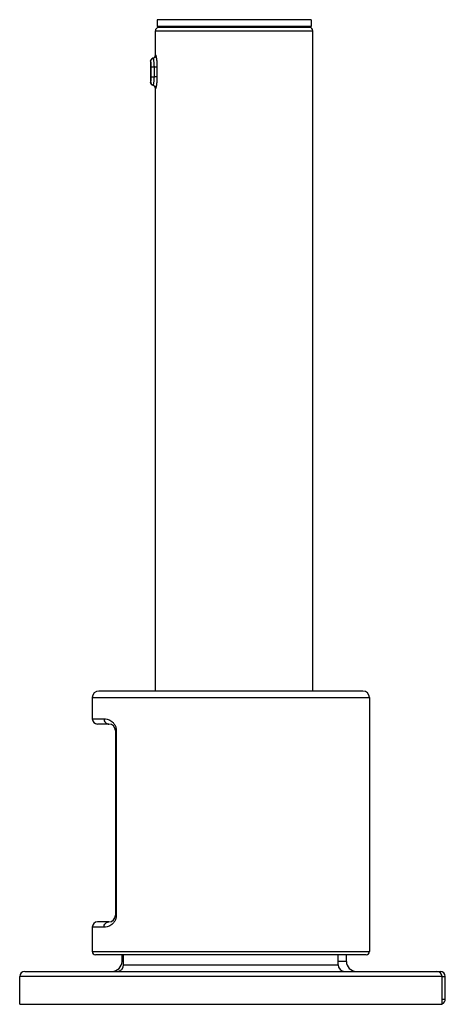
# Model space of a CAD drawing. Units: millimetres. Extents: x 0 to 594, y 0 to 420.
# Drawn here: x 419 to 470, y 201 to 320 of the extents above; entities that cross this region are included whole.
import ezdxf

# ---------------------------------------------------------------- set-up
doc = ezdxf.new("R2010")
doc.units = ezdxf.units.MM
doc.header["$LTSCALE"] = 32.67
doc.layers.get('0').update_dxf_attribs({"linetype": 'CONTINUOUS'})
doc.layers.add('7_ALL_FEATURES', color=7, linetype='CONTINUOUS')
doc.layers.add('DATUM_AXIS', color=7, linetype='CONTINUOUS')

msp = doc.modelspace()

# ---------------------------------------------------------------- linework, layer by layer
at = {"color": 7, "linetype": 'Continuous'}
for p, q in [((435.53, 319.99), (435.53, 319.18)), ((454.22, 319.99), (435.53, 319.99)), ((454.22, 319.18), (435.53, 319.18)), ((437.62, 319.18), (437.62, 319.06)), ((437.63, 319.18), (437.63, 319.06)), ((443.45, 319.18), (443.45, 319.06)), ((443.58, 319.18), (443.58, 319.06)), ((446.17, 319.18), (446.17, 319.06)), ((446.3, 319.18), (446.3, 319.06)), ((452.13, 319.18), (452.13, 319.06)), ((452.13, 319.18), (452.13, 319.06)), ((454.22, 319.99), (454.22, 319.18)), ((427.68, 237.75), (461.28, 237.75)), ((460.48, 238.55), (428.48, 238.55)), ((427.68, 235.19), (429.09, 235.19)), ((429.68, 234.55), (428.32, 234.55)), ((430.48, 233.75), (430.48, 211.35)), ((430.59, 233.75), (430.48, 233.75)), ((430.59, 233.75), (430.59, 211.35)), ((429.68, 210.55), (428.32, 210.55)), ((430.59, 211.35), (430.48, 211.35)), ((429.09, 209.91), (427.68, 209.91)), ((427.68, 206.95), (461.28, 206.95)), ((460.88, 206.55), (428.08, 206.55)), ((431.28, 205.75), (431.28, 206.55)), ((431.48, 205.75), (431.28, 205.75)), ((458.48, 205.75), (457.48, 205.75)), ((458.48, 205.75), (458.48, 206.55)), ((419.49, 204.55), (469.84, 204.55)), ((431.48, 205.35), (457.48, 205.35)), ((470.08, 203.94), (418.88, 203.94)), ((470.08, 203.91), (470.48, 203.91)), ((470.48, 201.19), (470.48, 203.91)), ((470.08, 201.19), (470.48, 201.19))]:
    msp.add_line(p, q, dxfattribs=at)
for centre, radius, start, end in [((428.48, 237.75), 0.8, 90, 180), ((460.48, 237.75), 0.8, 0, 90), ((428.32, 235.19), 0.64, 180, 270), ((429.68, 233.75), 0.8, 0, 90), ((428.32, 209.91), 0.64, 90, 180), ((429.68, 211.35), 0.8, 270, 360), ((428.08, 206.95), 0.4, 180, 270), ((460.88, 206.95), 0.4, 270, 360), ((430.08, 205.75), 1.2, 270, 360), ((459.68, 205.75), 1.2, 180, 270), ((419.49, 203.94), 0.61, 90, 180), ((430.68, 205.35), 0.8, 270, 360), ((458.28, 205.35), 0.8, 180, 270), ((469.47, 203.94), 0.61, 0, 90), ((469.84, 203.91), 0.64, 0, 90), ((469.84, 201.19), 0.64, 292.0514, 360)]:
    msp.add_arc(centre, radius, start, end, dxfattribs=at)
for points, knots in [([(429.09, 235.19), (429.09, 235.11), (429.12, 234.94), (429.23, 234.76), (429.35, 234.66), (429.45, 234.6), (429.56, 234.56), (429.64, 234.55), (429.68, 234.55)], [0, 0, 0, 0, 0.259373, 0.512989, 0.637249, 0.759494, 0.880175, 1, 1, 1, 1]), ([(429.09, 235.19), (429.22, 235.19), (429.51, 235.15), (429.87, 235), (430.15, 234.78), (430.37, 234.53), (430.54, 234.18), (430.59, 233.9), (430.59, 233.75)], [0, 0, 0, 0, 0.173311, 0.37806, 0.499211, 0.639296, 0.805874, 1, 1, 1, 1]), ([(430.59, 211.35), (430.59, 211.2), (430.54, 210.92), (430.37, 210.58), (430.15, 210.32), (429.87, 210.1), (429.51, 209.95), (429.22, 209.91), (429.09, 209.91)], [0, 0, 0, 0, 0.194137, 0.360737, 0.500822, 0.621964, 0.826699, 1, 1, 1, 1]), ([(429.09, 209.91), (429.09, 209.99), (429.12, 210.16), (429.23, 210.34), (429.35, 210.45), (429.45, 210.51), (429.56, 210.54), (429.64, 210.55), (429.68, 210.55)], [0, 0, 0, 0, 0.259373, 0.512989, 0.637249, 0.759494, 0.880175, 1, 1, 1, 1])]:
    msp.add_open_spline(points, degree=3, knots=knots, dxfattribs=at)
at = {"layer": '7_ALL_FEATURES', "color": 7, "linetype": 'Continuous'}
for p, q in [((454.02, 319.06), (435.73, 319.06)), ((435.33, 315.7), (435.33, 318.65)), ((435.33, 318.65), (454.43, 318.65)), ((454.43, 238.55), (454.43, 318.65)), ((435.37, 315.7), (435.33, 315.7)), ((434.72, 314.92), (434.72, 312.43)), ((434.76, 314.92), (434.72, 314.92)), ((434.83, 313.06), (434.83, 314.28)), ((434.83, 314.28), (435.56, 314.28)), ((435.07, 315.31), (435.02, 315.31)), ((435.2, 313.06), (435.2, 314.28)), ((435.56, 313.06), (435.56, 314.28)), ((434.83, 313.06), (435.2, 313.06)), ((435.56, 313.06), (435.2, 313.06)), ((434.72, 312.43), (434.76, 312.43)), ((435.02, 312.03), (435.07, 312.03)), ((435.33, 238.55), (435.33, 311.64)), ((435.33, 311.64), (435.37, 311.64))]:
    msp.add_line(p, q, dxfattribs=at)
for centre, start, end in [((435.73, 318.65), 90, 180), ((454.02, 318.65), 0, 90), ((434.92, 315.7), 284.4775, 360), ((435.12, 314.92), 104.4775, 180), ((435.12, 312.43), 180, 255.5225), ((434.92, 311.64), 0, 75.5225)]:
    msp.add_arc(centre, 0.406, start, end, dxfattribs=at)
for points, knots in [([(435.37, 315.7), (435.37, 315.66), (435.36, 315.57), (435.29, 315.45), (435.19, 315.36), (435.11, 315.32), (435.07, 315.31)], [0, 0, 0, 0, 0.250338, 0.500467, 0.750335, 1, 1, 1, 1]), ([(435.56, 314.28), (435.56, 314.37), (435.55, 314.55), (435.54, 314.81), (435.52, 315.06), (435.49, 315.24), (435.47, 315.37), (435.46, 315.46), (435.44, 315.53), (435.43, 315.58), (435.42, 315.62), (435.41, 315.64), (435.4, 315.66), (435.4, 315.67), (435.39, 315.69), (435.38, 315.69), (435.38, 315.7), (435.38, 315.7), (435.37, 315.7), (435.37, 315.7)], [0, 0, 0, 0, 0.189595, 0.37252, 0.542141, 0.692323, 0.758307, 0.817322, 0.868778, 0.912135, 0.930634, 0.946958, 0.961076, 0.972966, 0.982644, 0.990187, 0.993218, 0.99581, 1, 1, 1, 1]), ([(434.76, 314.92), (434.76, 314.96), (434.78, 315.05), (434.84, 315.17), (434.94, 315.26), (435.02, 315.3), (435.07, 315.31)], [0, 0, 0, 0, 0.250324, 0.500479, 0.750366, 1, 1, 1, 1]), ([(434.83, 314.28), (434.83, 314.32), (434.83, 314.4), (434.83, 314.52), (434.82, 314.63), (434.81, 314.71), (434.8, 314.77), (434.8, 314.81), (434.79, 314.84), (434.79, 314.86), (434.79, 314.87), (434.78, 314.89), (434.78, 314.9), (434.77, 314.9), (434.77, 314.91), (434.77, 314.91), (434.77, 314.92), (434.76, 314.92)], [0, 0, 0, 0, 0.194505, 0.380931, 0.55185, 0.701106, 0.765983, 0.823623, 0.873583, 0.89556, 0.915473, 0.948976, 0.962523, 0.973922, 0.983204, 0.990471, 1, 1, 1, 1]), ([(435.2, 314.28), (435.2, 314.35), (435.19, 314.48), (435.19, 314.67), (435.17, 314.85), (435.15, 314.98), (435.14, 315.07), (435.13, 315.13), (435.12, 315.19), (435.11, 315.22), (435.1, 315.25), (435.1, 315.26), (435.09, 315.28), (435.09, 315.29), (435.08, 315.3), (435.08, 315.31), (435.07, 315.31), (435.07, 315.31)], [0, 0, 0, 0, 0.192132, 0.376901, 0.547257, 0.697004, 0.76242, 0.820714, 0.871377, 0.913946, 0.932079, 0.948068, 0.961886, 0.973523, 0.983004, 0.990419, 1, 1, 1, 1]), ([(434.76, 312.43), (434.77, 312.43), (434.77, 312.43), (434.77, 312.43), (434.77, 312.44), (434.78, 312.45), (434.78, 312.46), (434.79, 312.47), (434.79, 312.49), (434.79, 312.51), (434.8, 312.53), (434.8, 312.57), (434.81, 312.63), (434.82, 312.71), (434.83, 312.82), (434.83, 312.94), (434.83, 313.02), (434.83, 313.06)], [0, 0, 0, 0, 0.00953, 0.016804, 0.026093, 0.037495, 0.051044, 0.084545, 0.104457, 0.126433, 0.176399, 0.234043, 0.298921, 0.448175, 0.619092, 0.805505, 1, 1, 1, 1]), ([(435.07, 312.03), (435.07, 312.03), (435.08, 312.04), (435.08, 312.04), (435.09, 312.05), (435.09, 312.06), (435.1, 312.08), (435.1, 312.09), (435.11, 312.12), (435.12, 312.16), (435.13, 312.21), (435.14, 312.27), (435.15, 312.36), (435.17, 312.5), (435.19, 312.67), (435.19, 312.86), (435.2, 312.99), (435.2, 313.06)], [0, 0, 0, 0, 0.00958, 0.016995, 0.026478, 0.038116, 0.051935, 0.067923, 0.086057, 0.128626, 0.17929, 0.237585, 0.303001, 0.452749, 0.623105, 0.807871, 1, 1, 1, 1]), ([(435.37, 311.64), (435.37, 311.64), (435.38, 311.64), (435.38, 311.64), (435.38, 311.65), (435.39, 311.66), (435.4, 311.67), (435.4, 311.68), (435.41, 311.7), (435.42, 311.73), (435.43, 311.76), (435.44, 311.82), (435.46, 311.89), (435.47, 311.97), (435.49, 312.1), (435.52, 312.29), (435.54, 312.53), (435.55, 312.79), (435.56, 312.97), (435.56, 313.06)], [0, 0, 0, 0, 0.004189, 0.006781, 0.009812, 0.017357, 0.027037, 0.038928, 0.053046, 0.069371, 0.087869, 0.131224, 0.18268, 0.241696, 0.307679, 0.457861, 0.627481, 0.810406, 1, 1, 1, 1]), ([(434.76, 312.43), (434.76, 312.38), (434.78, 312.29), (434.84, 312.17), (434.94, 312.08), (435.02, 312.04), (435.07, 312.03)], [0, 0, 0, 0, 0.250325, 0.500479, 0.750366, 1, 1, 1, 1]), ([(435.37, 311.64), (435.37, 311.68), (435.36, 311.77), (435.29, 311.89), (435.19, 311.99), (435.11, 312.02), (435.07, 312.03)], [0, 0, 0, 0, 0.250338, 0.500467, 0.750335, 1, 1, 1, 1])]:
    msp.add_open_spline(points, degree=3, knots=knots, dxfattribs=at)
at = {"layer": 'DATUM_AXIS', "color": 7, "linetype": 'Continuous'}
for p, q in [((427.68, 237.75), (427.68, 235.19)), ((461.28, 237.75), (461.28, 206.95)), ((427.68, 209.91), (427.68, 206.95)), ((431.48, 205.35), (431.48, 206.55)), ((457.48, 205.35), (457.48, 206.55)), ((418.88, 200.55), (418.88, 203.94)), ((470.08, 200.55), (470.08, 203.94)), ((418.88, 200.55), (470.08, 200.55))]:
    msp.add_line(p, q, dxfattribs=at)

doc.saveas('drawing.dxf')
